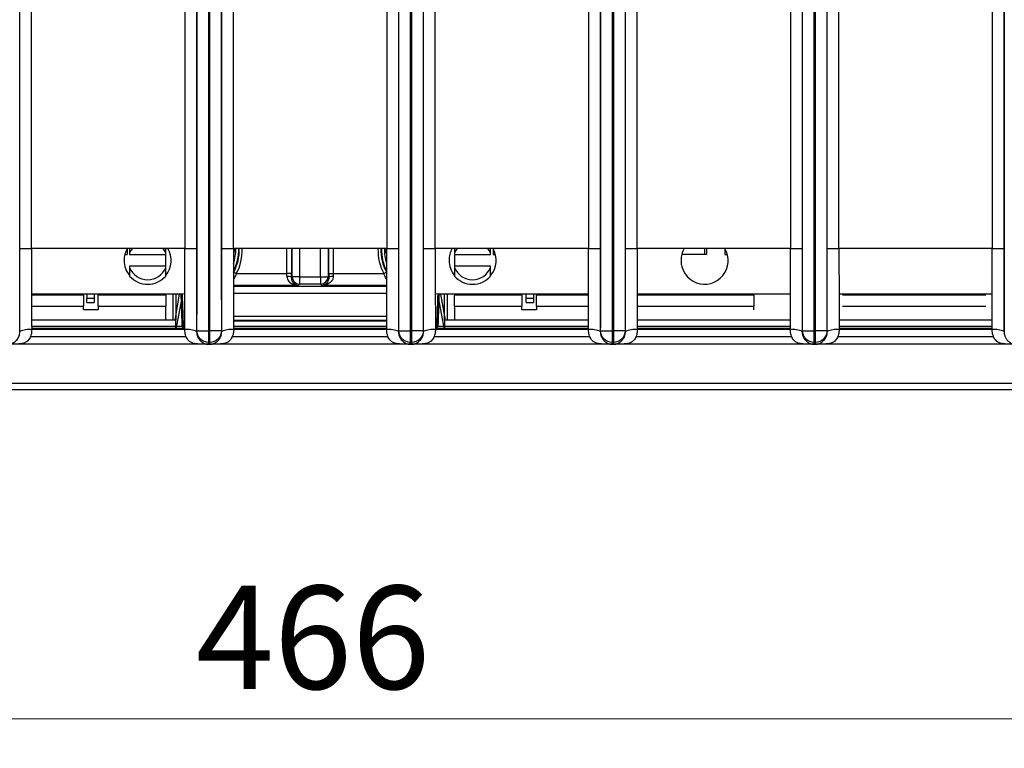
# Model space of a CAD drawing. Units: millimetres. Extents: x 17 to 584, y 10 to 410.
# Drawn here: x 172 to 205, y 54 to 79 of the extents above; entities that cross this region are included whole.
import ezdxf

# ---------------------------------------------------------------- set-up
doc = ezdxf.new("R2010")
doc.units = ezdxf.units.MM
doc.styles.add('SLDTEXTSTYLE0', font='TXT', dxfattribs={"width": 0.75})
doc.dimstyles.new('SLDDIMSTYLE1', dxfattribs={"dimtxt": 3.5, "dimasz": 3, "dimexe": 0, "dimexo": 0.0625, "dimgap": 0.875, "dimtad": 1, "dimdec": 0, "dimlfac": 2, "dimrnd": 1e-09, "dimzin": 12, "dimdsep": 46, "dimtxsty": 'SLDTEXTSTYLE0', "dimsah": 1, "dimcen": 0.09, "dimadec": 0, "dimazin": 3, "dimtfac": 1, "dimtdec": 0, "dimtofl": 0, "dimtmove": 0, "dimatfit": 3, "dimfxl": 1, "dimfrac": 2, "dimtolj": 1, "dimtzin": 12, "dimarcsym": 0})

# ---------------------------------------------------------------- blocks, each defined once
blk = doc.blocks.new('_D_8')
at = {"color": 7, "linetype": 'Continuous', "lineweight": 0}
for p, q in [((65.032, 67.412), (65.032, 54.009)), ((298.032, 67.412), (298.032, 54.009)), ((65.032, 55.009), (298.032, 55.009))]:
    blk.add_line(p, q, dxfattribs=at)
at = {"color": 7, "linetype": 'Continuous', "lineweight": 18}
for points in [[(65.032, 55.009), (68.032, 54.559), (68.032, 55.459)], [(298.032, 55.009), (295.032, 55.459), (295.032, 54.559)]]:
    blk.add_solid(points, dxfattribs=at)
at = {"color": 7, "linetype": 'Continuous', "lineweight": 18, "insert": (177.653, 59.521), "char_height": 3.5, "attachment_point": 1, "style": 'SLDTEXTSTYLE0'}
blk.add_mtext('466', dxfattribs=at)

msp = doc.modelspace()

# ---------------------------------------------------------------- linework, layer by layer
at = {"color": 7, "linetype": 'Continuous', "lineweight": 25}
for p, q in [((177.691, 68.172), (177.691, 184.878)), ((178.091, 68.172), (178.091, 184.876)), ((178.123, 184.876), (178.123, 68.172)), ((178.523, 184.878), (178.523, 68.172)), ((184.541, 68.172), (184.541, 184.878)), ((184.941, 68.172), (184.941, 184.876)), ((184.973, 184.876), (184.973, 68.172)), ((185.373, 184.878), (185.373, 68.172)), ((191.391, 68.172), (191.391, 184.878)), ((191.791, 68.172), (191.791, 184.876)), ((191.823, 184.876), (191.823, 68.172)), ((192.223, 184.878), (192.223, 68.172)), ((198.241, 68.172), (198.241, 184.878)), ((198.641, 68.172), (198.641, 184.876)), ((198.673, 184.876), (198.673, 68.172)), ((199.073, 184.878), (199.073, 68.172)), ((205.091, 68.172), (205.091, 184.878)), ((171.68, 70.962), (171.68, 184.389)), ((172.08, 70.962), (172.08, 184.389)), ((177.284, 184.389), (177.284, 70.962)), ((177.684, 184.389), (177.684, 70.962)), ((178.53, 70.962), (178.53, 184.389)), ((178.93, 70.962), (178.93, 184.389)), ((184.134, 184.389), (184.134, 70.962)), ((184.534, 184.389), (184.534, 70.962)), ((185.38, 70.962), (185.38, 184.389)), ((185.78, 70.962), (185.78, 184.389)), ((190.984, 184.389), (190.984, 70.962)), ((191.384, 184.389), (191.384, 70.962)), ((192.23, 70.962), (192.23, 184.389)), ((192.63, 70.962), (192.63, 184.389)), ((197.834, 184.389), (197.834, 70.962)), ((198.234, 184.389), (198.234, 70.962)), ((199.08, 70.962), (199.08, 184.389)), ((199.48, 70.962), (199.48, 184.389)), ((204.684, 184.389), (204.684, 70.962)), ((205.084, 184.389), (205.084, 70.962)), ((171.68, 70.962), (172.08, 70.962)), ((177.284, 70.962), (172.08, 70.962)), ((175.319, 70.954), (175.319, 70.757)), ((177.284, 70.962), (177.684, 70.962)), ((178.53, 70.962), (178.93, 70.962)), ((184.134, 70.962), (178.93, 70.962)), ((184.134, 70.962), (184.534, 70.962)), ((185.38, 70.962), (185.78, 70.962)), ((190.984, 70.962), (185.78, 70.962)), ((187.744, 70.954), (187.744, 70.757)), ((190.984, 70.962), (191.384, 70.962)), ((192.23, 70.962), (192.63, 70.962)), ((197.834, 70.962), (192.63, 70.962)), ((194.919, 70.962), (194.919, 70.757)), ((194.982, 70.962), (194.982, 70.757)), ((195.607, 70.962), (195.607, 70.757)), ((197.834, 70.962), (198.234, 70.962)), ((199.08, 70.962), (199.48, 70.962)), ((204.684, 70.962), (199.48, 70.962)), ((204.684, 70.962), (205.084, 70.962)), ((175.241, 70.757), (175.319, 70.757)), ((175.407, 70.802), (175.407, 70.757)), ((175.407, 70.757), (176.632, 70.757)), ((176.632, 70.757), (176.632, 70.802)), ((176.632, 70.367), (176.632, 70.757)), ((186.432, 70.802), (186.432, 70.757)), ((186.432, 70.757), (186.432, 70.367)), ((186.432, 70.757), (187.657, 70.757)), ((187.657, 70.757), (187.657, 70.802)), ((187.744, 70.757), (187.823, 70.757)), ((194.982, 70.757), (194.143, 70.757)), ((195.607, 70.757), (195.695, 70.757)), ((176.632, 70.367), (175.407, 70.367)), ((175.407, 70.367), (175.407, 70.322)), ((176.632, 70.322), (176.632, 70.367)), ((186.432, 70.367), (186.432, 70.322)), ((187.657, 70.367), (186.432, 70.367)), ((187.657, 70.322), (187.657, 70.367)), ((178.939, 70.158), (179.027, 70.111)), ((179.027, 70.111), (180.747, 70.111)), ((180.897, 70.111), (180.747, 70.111)), ((180.897, 69.979), (180.923, 70.005)), ((181.173, 70.005), (180.923, 70.005)), ((181.173, 70.005), (181.89, 70.005)), ((181.173, 70.005), (181.173, 69.755)), ((181.89, 70.005), (182.14, 70.005)), ((181.89, 70.005), (181.89, 69.755)), ((182.14, 70.005), (182.167, 69.979)), ((182.166, 70.111), (182.316, 70.111)), ((182.316, 70.111), (184.036, 70.111)), ((184.036, 70.111), (184.124, 70.158)), ((181.173, 69.755), (181.129, 69.711)), ((181.89, 69.755), (181.173, 69.755)), ((181.935, 69.711), (181.89, 69.755)), ((177.032, 69.412), (172.081, 69.412)), ((173.844, 69.382), (172.081, 69.382)), ((173.844, 69.382), (173.844, 69.412)), ((173.844, 69.382), (173.844, 69.007)), ((173.951, 69.412), (173.951, 69.282)), ((173.951, 69.282), (174.201, 69.282)), ((173.951, 69.132), (173.951, 69.282)), ((174.201, 69.412), (174.201, 69.132)), ((174.344, 69.412), (174.344, 69.382)), ((174.344, 69.007), (174.344, 69.382)), ((176.632, 69.382), (174.344, 69.382)), ((176.632, 69.382), (176.632, 69.412)), ((176.632, 69.382), (176.632, 69.007)), ((176.872, 69.412), (176.872, 68.532)), ((177.089, 69.413), (176.936, 68.532)), ((177.089, 69.413), (176.972, 68.747)), ((176.972, 69.412), (176.972, 68.532)), ((177.163, 69.24), (176.972, 68.212)), ((186.092, 68.212), (185.901, 69.239)), ((186.127, 68.532), (185.972, 69.413)), ((186.092, 68.747), (185.972, 69.413)), ((190.982, 69.412), (186.032, 69.412)), ((186.092, 68.532), (186.092, 69.412)), ((186.192, 68.532), (186.192, 69.412)), ((186.432, 69.412), (186.432, 69.382)), ((186.432, 69.007), (186.432, 69.382)), ((188.719, 69.382), (186.432, 69.382)), ((188.719, 69.382), (188.719, 69.412)), ((188.719, 69.382), (188.719, 69.007)), ((188.862, 69.132), (188.862, 69.412)), ((188.862, 69.282), (189.112, 69.282)), ((189.112, 69.412), (189.112, 69.132)), ((189.219, 69.412), (189.219, 69.382)), ((189.219, 69.007), (189.219, 69.382)), ((190.982, 69.382), (189.219, 69.382)), ((197.832, 69.412), (192.631, 69.412)), ((196.594, 69.382), (192.631, 69.382)), ((196.594, 69.382), (196.594, 69.412)), ((196.594, 69.382), (196.594, 69.007)), ((204.682, 69.412), (199.481, 69.412)), ((204.469, 69.382), (199.594, 69.382)), ((172.081, 69.007), (173.844, 69.007)), ((173.844, 68.882), (173.844, 69.007)), ((174.344, 68.882), (173.844, 68.882)), ((173.951, 69.132), (174.201, 69.132)), ((174.344, 69.007), (176.632, 69.007)), ((174.344, 69.007), (174.344, 68.882)), ((176.632, 68.532), (176.632, 69.007)), ((186.432, 69.007), (186.432, 68.532)), ((186.432, 69.007), (188.719, 69.007)), ((188.719, 68.882), (188.719, 69.007)), ((189.219, 68.882), (188.719, 68.882)), ((188.862, 69.132), (189.112, 69.132)), ((189.219, 69.007), (190.982, 69.007)), ((189.219, 69.007), (189.219, 68.882)), ((192.631, 69.007), (196.594, 69.007)), ((196.594, 68.882), (196.594, 69.007)), ((199.594, 69.007), (204.469, 69.007)), ((176.972, 68.532), (172.082, 68.532)), ((176.972, 68.212), (176.972, 68.532)), ((190.981, 68.532), (186.092, 68.532)), ((186.092, 68.532), (186.092, 68.212)), ((197.831, 68.532), (192.632, 68.532)), ((204.681, 68.532), (199.482, 68.532)), ((171.683, 68.142), (171.673, 68.172)), ((177.285, 68.212), (172.078, 68.212)), ((177.681, 68.142), (177.691, 68.172)), ((177.691, 68.172), (178.091, 68.172)), ((178.091, 68.172), (178.123, 68.172)), ((178.091, 67.772), (178.091, 68.172)), ((178.523, 68.172), (178.123, 68.172)), ((178.123, 68.172), (178.123, 67.772)), ((178.533, 68.142), (178.523, 68.172)), ((184.131, 68.21), (178.928, 68.212)), ((184.531, 68.142), (184.541, 68.172)), ((184.541, 68.172), (184.941, 68.172)), ((184.941, 68.172), (184.973, 68.172)), ((184.941, 67.772), (184.941, 68.172)), ((185.373, 68.172), (184.973, 68.172)), ((184.973, 68.172), (184.973, 67.772)), ((185.383, 68.142), (185.373, 68.172)), ((190.981, 68.21), (185.778, 68.212)), ((191.381, 68.142), (191.391, 68.172)), ((191.391, 68.172), (191.791, 68.172)), ((191.791, 68.172), (191.823, 68.172)), ((191.791, 67.772), (191.791, 68.172)), ((192.223, 68.172), (191.823, 68.172)), ((191.823, 68.172), (191.823, 67.772)), ((192.233, 68.142), (192.223, 68.172)), ((197.831, 68.21), (192.628, 68.212)), ((198.231, 68.142), (198.241, 68.172)), ((198.241, 68.172), (198.641, 68.172)), ((198.641, 68.172), (198.673, 68.172)), ((198.641, 67.772), (198.641, 68.172)), ((199.073, 68.172), (198.673, 68.172)), ((198.673, 68.172), (198.673, 67.772)), ((199.083, 68.142), (199.073, 68.172)), ((204.681, 68.21), (199.478, 68.212)), ((205.081, 68.142), (205.091, 68.172)), ((177.331, 67.962), (172.033, 67.962)), ((184.181, 67.962), (178.883, 67.962)), ((191.031, 67.962), (185.733, 67.962)), ((197.881, 67.962), (192.583, 67.962)), ((204.731, 67.962), (199.433, 67.962)), ((178.058, 67.712), (171.306, 67.712)), ((178.071, 67.712), (178.091, 67.772)), ((178.071, 67.712), (178.143, 67.712)), ((178.071, 67.712), (178.071, 67.712)), ((178.143, 67.712), (178.071, 67.712)), ((178.091, 67.772), (178.123, 67.772)), ((178.143, 67.712), (178.123, 67.772)), ((178.143, 67.712), (178.143, 67.712)), ((184.908, 67.712), (178.156, 67.712)), ((184.921, 67.712), (184.941, 67.772)), ((184.921, 67.712), (184.993, 67.712)), ((184.921, 67.712), (184.921, 67.712)), ((184.993, 67.712), (184.921, 67.712)), ((184.941, 67.772), (184.973, 67.772)), ((184.993, 67.712), (184.973, 67.772)), ((184.993, 67.712), (184.993, 67.712)), ((191.758, 67.712), (185.006, 67.712)), ((191.771, 67.712), (191.791, 67.772)), ((191.771, 67.712), (191.843, 67.712)), ((191.771, 67.712), (191.771, 67.712)), ((191.843, 67.712), (191.771, 67.712)), ((191.791, 67.772), (191.823, 67.772)), ((191.843, 67.712), (191.823, 67.772)), ((191.843, 67.712), (191.843, 67.712)), ((198.608, 67.712), (191.856, 67.712)), ((198.621, 67.712), (198.641, 67.772)), ((198.621, 67.712), (198.693, 67.712)), ((198.621, 67.712), (198.621, 67.712)), ((198.693, 67.712), (198.621, 67.712)), ((198.641, 67.772), (198.673, 67.772)), ((198.693, 67.712), (198.673, 67.772)), ((198.693, 67.712), (198.693, 67.712)), ((205.458, 67.712), (198.706, 67.712)), ((74.076, 66.4), (261.526, 66.4)), ((261.526, 66.172), (74.076, 66.172))]:
    msp.add_line(p, q, dxfattribs=at)
at = {"color": 8, "linetype": 'Continuous', "lineweight": 25}
for p, q in [((180.747, 70.111), (180.747, 70.962)), ((180.897, 70.962), (180.897, 70.111)), ((180.923, 70.005), (180.923, 70.962)), ((181.173, 70.962), (181.173, 70.005)), ((181.89, 70.005), (181.89, 70.962)), ((182.14, 70.962), (182.14, 70.005)), ((182.166, 70.111), (182.166, 70.962)), ((182.316, 70.962), (182.316, 70.111)), ((178.93, 70.142), (178.939, 70.158)), ((184.124, 70.158), (184.133, 70.143)), ((181.129, 69.711), (178.931, 69.711)), ((178.931, 69.68), (184.133, 69.68)), ((184.133, 69.711), (181.935, 69.711)), ((184.132, 69.431), (178.931, 69.431)), ((178.932, 68.669), (184.132, 68.669)), ((184.131, 68.519), (178.932, 68.519)), ((178.932, 68.508), (184.131, 68.508)), ((177.281, 68.313), (172.082, 68.313)), ((172.082, 68.261), (177.281, 68.261)), ((177.225, 68.308), (177.254, 68.308)), ((184.131, 68.313), (178.932, 68.313)), ((178.932, 68.261), (184.131, 68.261)), ((190.981, 68.313), (185.782, 68.313)), ((185.782, 68.261), (190.981, 68.261)), ((185.81, 68.308), (185.838, 68.308)), ((197.831, 68.313), (192.632, 68.313)), ((192.632, 68.261), (197.831, 68.261)), ((204.681, 68.313), (199.482, 68.313)), ((199.482, 68.261), (204.681, 68.261))]:
    msp.add_line(p, q, dxfattribs=at)
at = {"color": 7, "linetype": 'Continuous', "lineweight": 25, "flags": 128}
for points in [[(175.5, 70.966), (175.449, 70.89), (175.407, 70.802)], [(176.632, 70.802), (176.589, 70.89), (176.541, 70.962)], [(178.98, 70.96), (178.97, 70.921), (178.93, 70.783)], [(184.129, 70.795), (184.093, 70.921), (184.083, 70.961)], [(186.525, 70.966), (186.474, 70.89), (186.432, 70.802)], [(187.657, 70.802), (187.614, 70.89), (187.566, 70.962)], [(177.283, 69.428), (177.197, 69.419), (177.032, 69.412)], [(186.032, 69.412), (185.867, 69.419), (185.781, 69.428)]]:
    msp.add_lwpolyline(points, dxfattribs=at)
at = {"color": 7, "linetype": 'Continuous', "lineweight": 25}
for centre, radius, start, end in [((176.017, 70.562), 0.8, 150.6773, 180), ((176.017, 70.562), 0.8, 320.2418, 30.1705), ((187.047, 70.562), 0.8, 149.9418, 180), ((187.047, 70.562), 0.8, 319.6851, 30.1705), ((194.919, 70.562), 0.8, 149.9418, 180), ((194.919, 70.553), 0.8, 179.356, 30.7464), ((176.017, 70.562), 0.8, 180, 220.3149), ((187.047, 70.562), 0.8, 180, 219.7582), ((176.019, 70.562), 0.658, 201.3701, 338.6299), ((187.044, 70.562), 0.658, 201.3701, 338.6299), ((176.019, 70.562), 0.813, 221.0753, 318.9247), ((180.779, 69.818), 0.199, 53.7349, 99.271), ((181.173, 70.006), 0.25, 180.0817, 269.9183), ((181.89, 70.006), 0.25, 270.0817, 359.9183), ((182.284, 69.818), 0.199, 80.729, 126.2651), ((187.044, 70.562), 0.813, 221.0753, 318.9247), ((171.99, 67.543), 0.674, 82.0694, 117.1175), ((177.374, 67.543), 0.674, 62.8825, 97.9306), ((178.84, 67.543), 0.674, 82.0694, 117.1175), ((184.224, 67.543), 0.674, 62.8825, 97.9306), ((185.69, 67.543), 0.674, 82.0694, 117.1175), ((191.074, 67.543), 0.674, 62.8825, 97.9306), ((192.54, 67.543), 0.674, 82.0694, 117.1175), ((197.924, 67.543), 0.674, 62.8825, 97.9306), ((199.39, 67.543), 0.674, 82.0694, 117.1175), ((204.774, 67.543), 0.674, 62.8825, 97.9306)]:
    msp.add_arc(centre, radius, start, end, dxfattribs=at)
at = {"color": 8, "linetype": 'Continuous', "lineweight": 25}
for centre, radius, start, end in [((177.532, 70.912), 1.477, 341.5779, 1.9405), ((177.532, 70.912), 1.577, 332.9322, 1.8277), ((177.532, 70.912), 1.597, 331.8166, 1.7931), ((177.532, 70.912), 1.697, 331.8166, 1.6916), ((185.532, 70.912), 1.697, 178.3119, 208.1834), ((185.532, 70.912), 1.597, 178.2058, 208.1834), ((185.532, 70.912), 1.577, 178.1744, 207.0927), ((185.532, 70.912), 1.477, 178.049, 198.0535), ((177.325, 68.304), 0.1, 177.2299, 246.3395), ((185.74, 68.303), 0.0982, 292.7019, 3.4321)]:
    msp.add_arc(centre, radius, start, end, dxfattribs=at)
at = {"color": 7, "linetype": 'Continuous', "lineweight": 25}
for centre, major_axis, ratio, start_param, end_param in [((180.728, 70.111), (0, 0.4), 0.048016, 4.470148, 4.712389), ((180.878, 70.111), (0, 0.55), 0.034921, 4.470148, 4.712389), ((182.185, 70.111), (0, 0.55), 0.034921, 1.570796, 1.813037), ((182.335, 70.111), (0, 0.4), 0.048016, 1.570796, 1.813037)]:
    msp.add_ellipse(centre, major_axis=major_axis, ratio=ratio, start_param=start_param, end_param=end_param, dxfattribs=at)
for points, knots in [([(171.683, 68.142), (171.682, 68.195), (171.682, 68.304), (171.682, 68.477), (171.681, 68.663), (171.681, 68.864), (171.681, 69.08), (171.68, 69.31), (171.68, 69.697), (171.68, 70.249), (171.68, 70.721), (171.68, 70.962)], [0, 0, 0, 0, 0.0565, 0.117942, 0.184353, 0.255757, 0.332172, 0.413612, 0.500091, 0.743855, 1, 1, 1, 1]), ([(172.08, 70.962), (172.08, 70.718), (172.08, 70.463), (172.081, 69.949), (172.081, 69.69), (172.081, 69.197), (172.082, 68.962), (172.082, 68.543), (172.082, 68.36), (172.083, 68.21)], [0, 0, 0, 0, 0.25, 0.25, 0.5, 0.5, 0.75, 0.75, 1, 1, 1, 1]), ([(175.407, 70.962), (175.407, 70.961), (175.407, 70.939), (175.407, 70.887), (175.407, 70.83), (175.407, 70.802)], [0, 0, 0, 0, 0.0121732, 0.5041809, 1, 1, 1, 1]), ([(176.632, 70.802), (176.632, 70.832), (176.632, 70.89), (176.632, 70.939), (176.632, 70.962)], [0, 0, 0, 0, 0.519471, 1, 1, 1, 1]), ([(177.281, 68.21), (177.281, 68.36), (177.281, 68.543), (177.282, 68.962), (177.282, 69.197), (177.283, 69.69), (177.283, 69.949), (177.283, 70.463), (177.284, 70.718), (177.284, 70.962)], [0, 0, 0, 0, 0.25, 0.25, 0.5, 0.5, 0.75, 0.75, 1, 1, 1, 1]), ([(177.684, 70.962), (177.684, 70.84), (177.684, 70.598), (177.684, 70.241), (177.683, 69.892), (177.683, 69.523), (177.683, 69.146), (177.682, 68.772), (177.682, 68.442), (177.681, 68.237), (177.681, 68.142)], [0, 0, 0, 0, 0.129593, 0.256097, 0.379533, 0.49992, 0.647927, 0.780548, 0.897866, 1, 1, 1, 1]), ([(178.533, 68.142), (178.532, 68.195), (178.532, 68.304), (178.532, 68.477), (178.531, 68.663), (178.531, 68.864), (178.531, 69.08), (178.53, 69.31), (178.53, 69.697), (178.53, 70.249), (178.53, 70.721), (178.53, 70.962)], [0, 0, 0, 0, 0.0565, 0.117942, 0.184353, 0.255757, 0.332172, 0.413612, 0.500091, 0.743855, 1, 1, 1, 1]), ([(178.93, 70.962), (178.93, 70.718), (178.93, 70.463), (178.931, 69.949), (178.931, 69.69), (178.931, 69.197), (178.932, 68.962), (178.932, 68.543), (178.932, 68.36), (178.933, 68.21)], [0, 0, 0, 0, 0.25, 0.25, 0.5, 0.5, 0.75, 0.75, 1, 1, 1, 1]), ([(184.131, 68.21), (184.131, 68.36), (184.131, 68.543), (184.132, 68.962), (184.132, 69.197), (184.133, 69.69), (184.133, 69.949), (184.133, 70.463), (184.134, 70.718), (184.134, 70.962)], [0, 0, 0, 0, 0.25, 0.25, 0.5, 0.5, 0.75, 0.75, 1, 1, 1, 1]), ([(184.534, 70.962), (184.534, 70.84), (184.534, 70.598), (184.534, 70.241), (184.533, 69.892), (184.533, 69.523), (184.533, 69.146), (184.532, 68.772), (184.532, 68.442), (184.531, 68.237), (184.531, 68.142)], [0, 0, 0, 0, 0.129593, 0.256097, 0.379533, 0.49992, 0.647927, 0.780548, 0.897866, 1, 1, 1, 1]), ([(185.383, 68.142), (185.382, 68.195), (185.382, 68.304), (185.382, 68.477), (185.381, 68.663), (185.381, 68.864), (185.381, 69.08), (185.38, 69.31), (185.38, 69.697), (185.38, 70.249), (185.38, 70.721), (185.38, 70.962)], [0, 0, 0, 0, 0.0565, 0.117942, 0.184353, 0.255757, 0.332172, 0.413612, 0.500091, 0.743855, 1, 1, 1, 1]), ([(185.78, 70.962), (185.78, 70.718), (185.78, 70.463), (185.781, 69.949), (185.781, 69.69), (185.781, 69.197), (185.782, 68.962), (185.782, 68.543), (185.782, 68.36), (185.783, 68.21)], [0, 0, 0, 0, 0.25, 0.25, 0.5, 0.5, 0.75, 0.75, 1, 1, 1, 1]), ([(186.432, 70.962), (186.432, 70.933), (186.432, 70.884), (186.432, 70.825), (186.432, 70.802)], [0, 0, 0, 0, 0.602258, 1, 1, 1, 1]), ([(187.657, 70.802), (187.657, 70.83), (187.657, 70.888), (187.657, 70.94), (187.657, 70.962), (187.657, 70.962)], [0, 0, 0, 0, 0.497122, 0.999804, 1, 1, 1, 1]), ([(190.981, 68.21), (190.981, 68.36), (190.981, 68.543), (190.982, 68.962), (190.982, 69.197), (190.983, 69.69), (190.983, 69.949), (190.983, 70.463), (190.984, 70.718), (190.984, 70.962)], [0, 0, 0, 0, 0.25, 0.25, 0.5, 0.5, 0.75, 0.75, 1, 1, 1, 1]), ([(191.384, 70.962), (191.384, 70.84), (191.384, 70.598), (191.384, 70.241), (191.383, 69.892), (191.383, 69.523), (191.383, 69.146), (191.382, 68.772), (191.382, 68.442), (191.381, 68.237), (191.381, 68.142)], [0, 0, 0, 0, 0.129593, 0.256097, 0.379533, 0.49992, 0.647927, 0.780548, 0.897866, 1, 1, 1, 1]), ([(192.233, 68.142), (192.232, 68.195), (192.232, 68.304), (192.232, 68.477), (192.231, 68.663), (192.231, 68.864), (192.231, 69.08), (192.23, 69.31), (192.23, 69.697), (192.23, 70.249), (192.23, 70.721), (192.23, 70.962)], [0, 0, 0, 0, 0.0565, 0.117942, 0.184353, 0.255757, 0.332172, 0.413612, 0.500091, 0.743855, 1, 1, 1, 1]), ([(192.63, 70.962), (192.63, 70.718), (192.63, 70.463), (192.631, 69.949), (192.631, 69.69), (192.631, 69.197), (192.632, 68.962), (192.632, 68.543), (192.632, 68.36), (192.633, 68.21)], [0, 0, 0, 0, 0.25, 0.25, 0.5, 0.5, 0.75, 0.75, 1, 1, 1, 1]), ([(197.831, 68.21), (197.831, 68.36), (197.831, 68.543), (197.832, 68.962), (197.832, 69.197), (197.833, 69.69), (197.833, 69.949), (197.833, 70.463), (197.834, 70.718), (197.834, 70.962)], [0, 0, 0, 0, 0.25, 0.25, 0.5, 0.5, 0.75, 0.75, 1, 1, 1, 1]), ([(198.234, 70.962), (198.234, 70.84), (198.234, 70.598), (198.234, 70.241), (198.233, 69.892), (198.233, 69.523), (198.233, 69.146), (198.232, 68.772), (198.232, 68.442), (198.231, 68.237), (198.231, 68.142)], [0, 0, 0, 0, 0.129593, 0.256097, 0.379533, 0.49992, 0.647927, 0.780548, 0.897866, 1, 1, 1, 1]), ([(199.083, 68.142), (199.082, 68.195), (199.082, 68.304), (199.082, 68.477), (199.081, 68.663), (199.081, 68.864), (199.081, 69.08), (199.08, 69.31), (199.08, 69.697), (199.08, 70.249), (199.08, 70.721), (199.08, 70.962)], [0, 0, 0, 0, 0.0565, 0.117942, 0.184353, 0.255757, 0.332172, 0.413612, 0.500091, 0.743855, 1, 1, 1, 1]), ([(199.48, 70.962), (199.48, 70.718), (199.48, 70.463), (199.481, 69.949), (199.481, 69.69), (199.481, 69.197), (199.482, 68.962), (199.482, 68.543), (199.482, 68.36), (199.483, 68.21)], [0, 0, 0, 0, 0.25, 0.25, 0.5, 0.5, 0.75, 0.75, 1, 1, 1, 1]), ([(204.681, 68.21), (204.681, 68.36), (204.681, 68.543), (204.682, 68.962), (204.682, 69.197), (204.683, 69.69), (204.683, 69.949), (204.683, 70.463), (204.684, 70.718), (204.684, 70.962)], [0, 0, 0, 0, 0.25, 0.25, 0.5, 0.5, 0.75, 0.75, 1, 1, 1, 1]), ([(205.084, 70.962), (205.084, 70.84), (205.084, 70.598), (205.084, 70.241), (205.083, 69.892), (205.083, 69.523), (205.083, 69.146), (205.082, 68.772), (205.082, 68.442), (205.081, 68.237), (205.081, 68.142)], [0, 0, 0, 0, 0.129593, 0.256097, 0.379533, 0.49992, 0.647927, 0.780548, 0.897866, 1, 1, 1, 1]), ([(175.407, 70.322), (175.407, 70.297), (175.407, 70.247), (175.407, 70.145), (175.407, 70.077), (175.407, 70.028)], [0, 0, 0, 0, 0.213564, 0.429093, 1, 1, 1, 1]), ([(176.632, 70.028), (176.632, 70.062), (176.632, 70.131), (176.632, 70.228), (176.632, 70.299), (176.632, 70.322)], [0, 0, 0, 0, 0.398978, 0.800232, 1, 1, 1, 1]), ([(186.432, 70.322), (186.432, 70.292), (186.432, 70.231), (186.432, 70.133), (186.432, 70.069), (186.432, 70.028)], [0, 0, 0, 0, 0.259902, 0.522883, 1, 1, 1, 1]), ([(187.657, 70.028), (187.657, 70.059), (187.657, 70.118), (187.657, 70.212), (187.657, 70.285), (187.657, 70.322)], [0, 0, 0, 0, 0.362924, 0.679927, 1, 1, 1, 1]), ([(180.747, 70.015), (180.746, 69.96), (180.766, 69.912), (180.819, 69.834), (180.854, 69.805), (180.963, 69.735), (181.046, 69.713), (181.129, 69.711)], [0, 0, 0, 0, 0.25, 0.25, 0.5, 0.5, 1, 1, 1, 1]), ([(180.897, 69.979), (180.896, 69.927), (180.909, 69.886), (180.942, 69.819), (180.963, 69.793), (181.03, 69.733), (181.08, 69.714), (181.129, 69.711)], [0, 0, 0, 0, 0.25, 0.25, 0.5, 0.5, 1, 1, 1, 1]), ([(182.317, 70.015), (182.317, 69.96), (182.298, 69.912), (182.244, 69.834), (182.21, 69.805), (182.1, 69.735), (182.017, 69.713), (181.935, 69.711)], [0, 0, 0, 0, 0.25, 0.25, 0.5, 0.5, 1, 1, 1, 1]), ([(182.167, 69.979), (182.167, 69.927), (182.154, 69.886), (182.121, 69.819), (182.1, 69.793), (182.034, 69.733), (181.984, 69.714), (181.935, 69.711)], [0, 0, 0, 0, 0.25, 0.25, 0.5, 0.5, 1, 1, 1, 1]), ([(177.195, 68.308), (177.185, 68.604), (177.175, 68.9), (177.164, 69.195), (177.162, 69.267), (177.159, 69.34), (177.157, 69.412)], [0.000193145, 0.000193145, 0.000193145, 0.000193145, 0.001967876, 0.001967876, 0.001967876, 0.00240156, 0.00240156, 0.00240156, 0.00240156]), ([(177.189, 69.412), (177.193, 69.283), (177.198, 69.154), (177.202, 69.024), (177.21, 68.786), (177.217, 68.547), (177.225, 68.308)], [0.000600604, 0.000600604, 0.000600604, 0.000600604, 0.001376301, 0.001376301, 0.001376301, 0.002808949, 0.002808949, 0.002808949, 0.002808949]), ([(185.838, 68.308), (185.846, 68.547), (185.854, 68.786), (185.862, 69.024), (185.866, 69.154), (185.87, 69.283), (185.874, 69.412)], [0.00019314, 0.00019314, 0.00019314, 0.00019314, 0.001625787, 0.001625787, 0.001625787, 0.002401484, 0.002401484, 0.002401484, 0.002401484]), ([(185.907, 69.412), (185.9, 69.219), (185.893, 69.026), (185.887, 68.834), (185.881, 68.658), (185.874, 68.483), (185.868, 68.308)], [0.000600625, 0.000600625, 0.000600625, 0.000600625, 0.001758208, 0.001758208, 0.001758208, 0.00280904, 0.00280904, 0.00280904, 0.00280904]), ([(172.083, 68.21), (172.082, 68.186), (172.082, 68.143), (172.074, 68.078), (172.056, 68.013), (172.028, 67.944), (171.99, 67.878), (171.943, 67.825), (171.892, 67.786), (171.82, 67.751), (171.711, 67.728), (171.568, 67.717), (171.438, 67.713), (171.346, 67.712), (171.306, 67.712), (171.293, 67.712)], [0, 0, 0, 0, 0.065562, 0.118286, 0.178655, 0.251249, 0.323555, 0.390959, 0.449472, 0.501362, 0.611879, 0.750357, 0.891157, 0.96538, 1, 1, 1, 1]), ([(178.071, 67.712), (178.058, 67.712), (178.016, 67.712), (177.923, 67.713), (177.816, 67.717), (177.716, 67.723), (177.625, 67.733), (177.53, 67.754), (177.44, 67.804), (177.379, 67.87), (177.334, 67.945), (177.303, 68.029), (177.284, 68.118), (177.282, 68.179), (177.281, 68.21)], [0, 0, 0, 0, 0.035522, 0.113126, 0.250475, 0.326587, 0.386158, 0.500305, 0.59044, 0.667647, 0.750588, 0.831896, 0.91514, 1, 1, 1, 1]), ([(178.091, 67.772), (177.986, 67.772), (177.882, 67.815), (177.734, 67.963), (177.691, 68.067), (177.691, 68.172)], [0, 0, 0, 0, 0.5, 0.5, 1, 1, 1, 1]), ([(178.523, 68.172), (178.523, 68.067), (178.48, 67.963), (178.331, 67.815), (178.227, 67.772), (178.123, 67.772)], [0, 0, 0, 0, 0.5, 0.5, 1, 1, 1, 1]), ([(178.933, 68.21), (178.932, 68.186), (178.932, 68.143), (178.924, 68.078), (178.906, 68.013), (178.878, 67.944), (178.84, 67.878), (178.793, 67.825), (178.742, 67.786), (178.67, 67.751), (178.561, 67.728), (178.418, 67.717), (178.288, 67.713), (178.196, 67.712), (178.156, 67.712), (178.143, 67.712)], [0, 0, 0, 0, 0.065562, 0.118286, 0.178655, 0.251249, 0.323555, 0.390959, 0.449472, 0.501362, 0.611879, 0.750357, 0.891157, 0.96538, 1, 1, 1, 1]), ([(184.921, 67.712), (184.908, 67.712), (184.866, 67.712), (184.773, 67.713), (184.666, 67.717), (184.566, 67.723), (184.475, 67.733), (184.38, 67.754), (184.29, 67.804), (184.229, 67.87), (184.184, 67.945), (184.153, 68.029), (184.134, 68.118), (184.132, 68.179), (184.131, 68.21)], [0, 0, 0, 0, 0.035522, 0.113126, 0.250475, 0.326587, 0.386158, 0.500305, 0.59044, 0.667647, 0.750588, 0.831896, 0.91514, 1, 1, 1, 1]), ([(184.941, 67.772), (184.836, 67.772), (184.732, 67.815), (184.584, 67.963), (184.541, 68.067), (184.541, 68.172)], [0, 0, 0, 0, 0.5, 0.5, 1, 1, 1, 1]), ([(185.373, 68.172), (185.373, 68.067), (185.33, 67.963), (185.181, 67.815), (185.077, 67.772), (184.973, 67.772)], [0, 0, 0, 0, 0.5, 0.5, 1, 1, 1, 1]), ([(185.783, 68.21), (185.782, 68.186), (185.782, 68.143), (185.774, 68.078), (185.756, 68.013), (185.728, 67.944), (185.69, 67.878), (185.643, 67.825), (185.592, 67.786), (185.52, 67.751), (185.411, 67.728), (185.268, 67.717), (185.138, 67.713), (185.046, 67.712), (185.006, 67.712), (184.993, 67.712)], [0, 0, 0, 0, 0.065562, 0.118286, 0.178655, 0.251249, 0.323555, 0.390959, 0.449472, 0.501362, 0.611879, 0.750357, 0.891157, 0.96538, 1, 1, 1, 1]), ([(191.771, 67.712), (191.758, 67.712), (191.716, 67.712), (191.623, 67.713), (191.516, 67.717), (191.416, 67.723), (191.325, 67.733), (191.23, 67.754), (191.14, 67.804), (191.079, 67.87), (191.034, 67.945), (191.003, 68.029), (190.984, 68.118), (190.982, 68.179), (190.981, 68.21)], [0, 0, 0, 0, 0.035522, 0.113126, 0.250475, 0.326587, 0.386158, 0.500305, 0.59044, 0.667647, 0.750588, 0.831896, 0.91514, 1, 1, 1, 1]), ([(191.791, 67.772), (191.686, 67.772), (191.582, 67.815), (191.434, 67.963), (191.391, 68.067), (191.391, 68.172)], [0, 0, 0, 0, 0.5, 0.5, 1, 1, 1, 1]), ([(192.223, 68.172), (192.223, 68.067), (192.18, 67.963), (192.031, 67.815), (191.927, 67.772), (191.823, 67.772)], [0, 0, 0, 0, 0.5, 0.5, 1, 1, 1, 1]), ([(192.633, 68.21), (192.632, 68.186), (192.632, 68.143), (192.624, 68.078), (192.606, 68.013), (192.578, 67.944), (192.54, 67.878), (192.493, 67.825), (192.442, 67.786), (192.37, 67.751), (192.261, 67.728), (192.118, 67.717), (191.988, 67.713), (191.896, 67.712), (191.856, 67.712), (191.843, 67.712)], [0, 0, 0, 0, 0.065562, 0.118286, 0.178655, 0.251249, 0.323555, 0.390959, 0.449472, 0.501362, 0.611879, 0.750357, 0.891157, 0.96538, 1, 1, 1, 1]), ([(198.621, 67.712), (198.608, 67.712), (198.566, 67.712), (198.473, 67.713), (198.366, 67.717), (198.266, 67.723), (198.175, 67.733), (198.08, 67.754), (197.99, 67.804), (197.929, 67.87), (197.884, 67.945), (197.853, 68.029), (197.834, 68.118), (197.832, 68.179), (197.831, 68.21)], [0, 0, 0, 0, 0.035522, 0.113126, 0.250475, 0.326587, 0.386158, 0.500305, 0.59044, 0.667647, 0.750588, 0.831896, 0.91514, 1, 1, 1, 1]), ([(198.641, 67.772), (198.536, 67.772), (198.432, 67.815), (198.284, 67.963), (198.241, 68.067), (198.241, 68.172)], [0, 0, 0, 0, 0.5, 0.5, 1, 1, 1, 1]), ([(199.073, 68.172), (199.073, 68.067), (199.03, 67.963), (198.881, 67.815), (198.777, 67.772), (198.673, 67.772)], [0, 0, 0, 0, 0.5, 0.5, 1, 1, 1, 1]), ([(199.483, 68.21), (199.482, 68.186), (199.482, 68.143), (199.474, 68.078), (199.456, 68.013), (199.428, 67.944), (199.39, 67.878), (199.343, 67.825), (199.292, 67.786), (199.22, 67.751), (199.111, 67.728), (198.968, 67.717), (198.838, 67.713), (198.746, 67.712), (198.706, 67.712), (198.693, 67.712)], [0, 0, 0, 0, 0.0655623, 0.1182859, 0.1786553, 0.2512491, 0.3235554, 0.3909593, 0.4494722, 0.5013618, 0.6118793, 0.7503574, 0.8911571, 0.9653804, 1, 1, 1, 1]), ([(205.471, 67.712), (205.458, 67.712), (205.416, 67.712), (205.323, 67.713), (205.216, 67.717), (205.116, 67.723), (205.025, 67.733), (204.93, 67.754), (204.84, 67.804), (204.779, 67.87), (204.734, 67.945), (204.703, 68.029), (204.684, 68.118), (204.682, 68.179), (204.681, 68.21)], [0, 0, 0, 0, 0.035522, 0.113126, 0.250475, 0.326587, 0.386158, 0.500305, 0.59044, 0.667647, 0.750588, 0.831896, 0.91514, 1, 1, 1, 1]), ([(171.293, 67.712), (171.294, 67.712), (171.297, 67.713), (171.301, 67.713), (171.309, 67.714), (171.318, 67.715), (171.334, 67.717), (171.357, 67.722), (171.387, 67.731), (171.428, 67.746), (171.478, 67.772), (171.532, 67.812), (171.578, 67.858), (171.618, 67.911), (171.653, 67.977), (171.678, 68.055), (171.681, 68.113), (171.683, 68.142)], [0, 0, 0, 0, 0.003764, 0.012611, 0.026668, 0.045961, 0.066978, 0.125072, 0.191953, 0.250166, 0.384676, 0.499582, 0.590668, 0.68568, 0.785231, 0.889852, 1, 1, 1, 1]), ([(177.681, 68.142), (177.681, 68.129), (177.682, 68.101), (177.688, 68.061), (177.697, 68.021), (177.71, 67.983), (177.734, 67.929), (177.774, 67.87), (177.83, 67.812), (177.886, 67.771), (177.947, 67.74), (177.999, 67.723), (178.033, 67.717), (178.05, 67.714), (178.059, 67.713), (178.065, 67.713), (178.069, 67.712), (178.071, 67.712)], [0, 0, 0, 0, 0.050462, 0.101886, 0.154328, 0.207844, 0.262483, 0.389943, 0.499247, 0.623645, 0.749308, 0.8747, 0.946225, 0.963648, 0.982194, 0.994502, 1, 1, 1, 1]), ([(178.143, 67.712), (178.144, 67.712), (178.147, 67.713), (178.151, 67.713), (178.159, 67.714), (178.168, 67.715), (178.184, 67.717), (178.207, 67.722), (178.237, 67.731), (178.278, 67.746), (178.328, 67.772), (178.382, 67.812), (178.428, 67.858), (178.468, 67.911), (178.503, 67.977), (178.528, 68.055), (178.531, 68.113), (178.533, 68.142)], [0, 0, 0, 0, 0.003764, 0.012611, 0.026668, 0.045961, 0.066978, 0.125072, 0.191953, 0.250166, 0.384676, 0.499582, 0.590668, 0.68568, 0.785231, 0.889852, 1, 1, 1, 1]), ([(184.531, 68.142), (184.531, 68.129), (184.532, 68.101), (184.538, 68.061), (184.547, 68.021), (184.56, 67.983), (184.584, 67.929), (184.624, 67.87), (184.68, 67.812), (184.736, 67.771), (184.797, 67.74), (184.849, 67.723), (184.883, 67.717), (184.9, 67.714), (184.909, 67.713), (184.915, 67.713), (184.919, 67.712), (184.921, 67.712)], [0, 0, 0, 0, 0.0504621, 0.1018858, 0.1543284, 0.2078438, 0.2624828, 0.3899429, 0.499247, 0.6236453, 0.7493084, 0.8747002, 0.9462249, 0.9636481, 0.9821945, 0.9945022, 1, 1, 1, 1]), ([(184.993, 67.712), (184.994, 67.712), (184.997, 67.713), (185.001, 67.713), (185.009, 67.714), (185.018, 67.715), (185.034, 67.717), (185.057, 67.722), (185.087, 67.731), (185.128, 67.746), (185.178, 67.772), (185.232, 67.812), (185.278, 67.858), (185.318, 67.911), (185.353, 67.977), (185.378, 68.055), (185.381, 68.113), (185.383, 68.142)], [0, 0, 0, 0, 0.003764, 0.012611, 0.026668, 0.045961, 0.066978, 0.125072, 0.191953, 0.250166, 0.384676, 0.499582, 0.590668, 0.68568, 0.785231, 0.889852, 1, 1, 1, 1]), ([(191.381, 68.142), (191.381, 68.129), (191.382, 68.101), (191.388, 68.061), (191.397, 68.021), (191.41, 67.983), (191.434, 67.929), (191.474, 67.87), (191.53, 67.812), (191.586, 67.771), (191.647, 67.74), (191.699, 67.723), (191.733, 67.717), (191.75, 67.714), (191.759, 67.713), (191.765, 67.713), (191.769, 67.712), (191.771, 67.712)], [0, 0, 0, 0, 0.0504621, 0.1018858, 0.1543284, 0.2078438, 0.2624828, 0.3899429, 0.499247, 0.6236453, 0.7493084, 0.8747002, 0.9462249, 0.9636481, 0.9821945, 0.9945022, 1, 1, 1, 1]), ([(191.843, 67.712), (191.844, 67.712), (191.847, 67.713), (191.851, 67.713), (191.859, 67.714), (191.868, 67.715), (191.884, 67.717), (191.907, 67.722), (191.937, 67.731), (191.978, 67.746), (192.028, 67.772), (192.082, 67.812), (192.128, 67.858), (192.168, 67.911), (192.203, 67.977), (192.228, 68.055), (192.231, 68.113), (192.233, 68.142)], [0, 0, 0, 0, 0.003764, 0.012611, 0.026668, 0.045961, 0.066978, 0.125072, 0.191953, 0.250166, 0.384676, 0.499582, 0.590668, 0.68568, 0.785231, 0.889852, 1, 1, 1, 1]), ([(198.231, 68.142), (198.231, 68.129), (198.232, 68.101), (198.238, 68.061), (198.247, 68.021), (198.26, 67.983), (198.284, 67.929), (198.324, 67.87), (198.38, 67.812), (198.436, 67.771), (198.497, 67.74), (198.549, 67.723), (198.583, 67.717), (198.6, 67.714), (198.609, 67.713), (198.615, 67.713), (198.619, 67.712), (198.621, 67.712)], [0, 0, 0, 0, 0.050462, 0.101886, 0.154328, 0.207844, 0.262483, 0.389943, 0.499247, 0.623645, 0.749308, 0.8747, 0.946225, 0.963648, 0.982194, 0.994502, 1, 1, 1, 1]), ([(198.693, 67.712), (198.694, 67.712), (198.697, 67.713), (198.701, 67.713), (198.709, 67.714), (198.718, 67.715), (198.734, 67.717), (198.757, 67.722), (198.787, 67.731), (198.828, 67.746), (198.878, 67.772), (198.932, 67.812), (198.978, 67.858), (199.018, 67.911), (199.053, 67.977), (199.078, 68.055), (199.081, 68.113), (199.083, 68.142)], [0, 0, 0, 0, 0.003764, 0.012611, 0.026668, 0.045961, 0.066978, 0.125072, 0.191953, 0.250166, 0.384676, 0.499582, 0.590668, 0.68568, 0.785231, 0.889852, 1, 1, 1, 1]), ([(205.081, 68.142), (205.081, 68.129), (205.082, 68.101), (205.088, 68.061), (205.097, 68.021), (205.11, 67.983), (205.134, 67.929), (205.174, 67.87), (205.23, 67.812), (205.286, 67.771), (205.347, 67.74), (205.399, 67.723), (205.433, 67.717), (205.45, 67.714), (205.459, 67.713), (205.465, 67.713), (205.469, 67.712), (205.471, 67.712)], [0, 0, 0, 0, 0.050462, 0.101886, 0.154328, 0.207844, 0.262483, 0.389943, 0.499247, 0.623645, 0.749308, 0.8747, 0.946225, 0.963648, 0.982194, 0.994502, 1, 1, 1, 1])]:
    msp.add_open_spline(points, degree=3, knots=knots, dxfattribs=at)
at = {"color": 8, "linetype": 'Continuous', "lineweight": 25}
for points, knots in [([(179.027, 70.111), (179.017, 70.086), (178.997, 70.037), (178.97, 69.981), (178.948, 69.935), (178.937, 69.915), (178.931, 69.903)], [0, 0, 0, 0, 0.328981, 0.667711, 0.80881, 1, 1, 1, 1]), ([(184.133, 69.903), (184.126, 69.917), (184.108, 69.951), (184.074, 70.02), (184.05, 70.078), (184.036, 70.111)], [0, 0, 0, 0, 0.215576, 0.550569, 1, 1, 1, 1])]:
    msp.add_open_spline(points, degree=3, knots=knots, dxfattribs=at)
at = {"color": 7, "linetype": 'Continuous', "lineweight": 25}
for points in [[(177.195, 68.308), (177.195, 68.308), (177.206, 68.308), (177.225, 68.308)], [(185.838, 68.308), (185.858, 68.308), (185.868, 68.308), (185.868, 68.308)]]:
    msp.add_open_spline(points, degree=3, dxfattribs=at)

# ---------------------------------------------------------------- dimensions: what is measured, and where the dimension line sits
at = {"color": 7, "linetype": 'Continuous', "lineweight": 18}
dim = msp.add_linear_dim(base=(298.032, 55.009), p1=(65.032, 68.412), p2=(298.032, 68.412), angle=0, dimstyle='SLDDIMSTYLE1', dxfattribs=at)
dim.commit()
dim.dimension.update_dxf_attribs({"geometry": '_D_8', "text_midpoint": (181.532, 55.009), "dimtype": 160})

doc.saveas('drawing.dxf')
